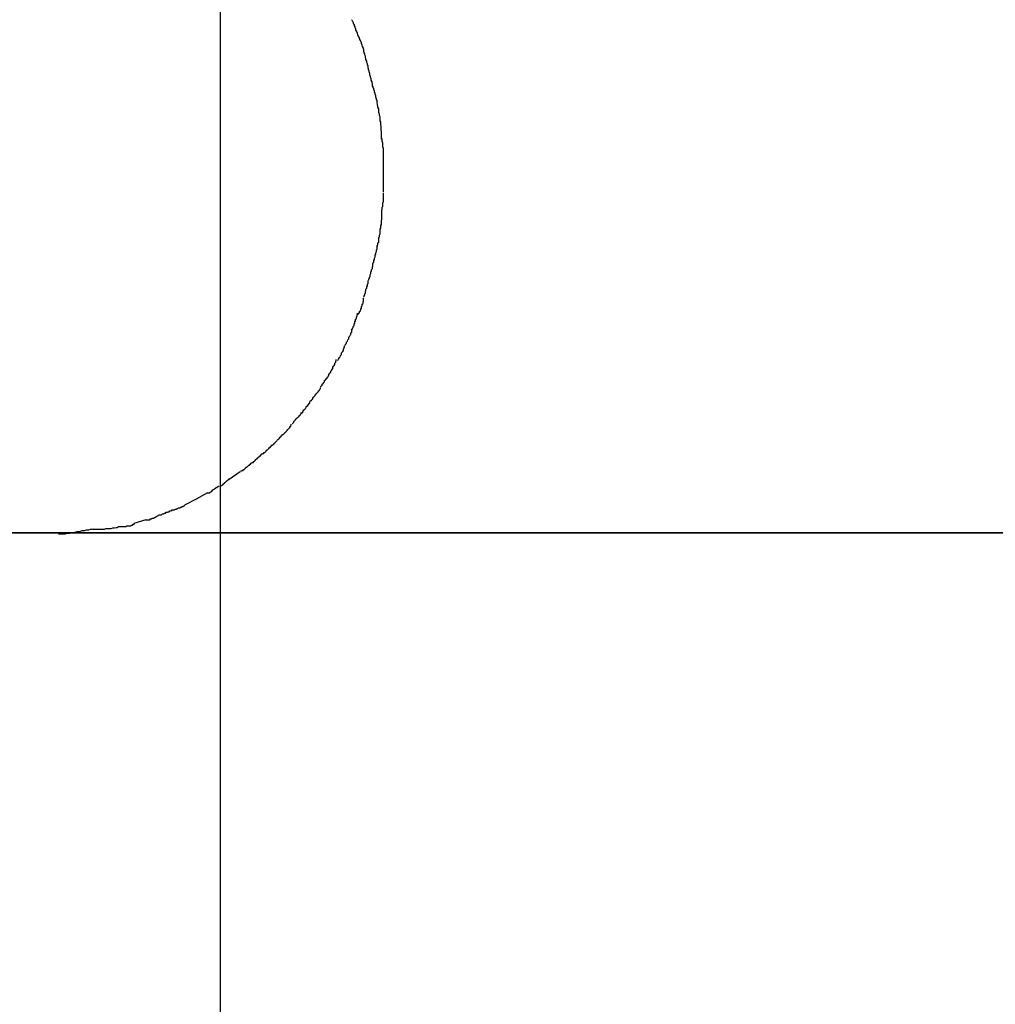
# Model space of a CAD drawing. Extents: x -36.7 to 36.7, y -28.5 to 28.5.
# Drawn here: x -31.6 to -31.2, y 1.9 to 2.3 of the extents above; entities that cross this region are included whole.
import ezdxf

# ---------------------------------------------------------------- set-up
doc = ezdxf.new("R2010")
doc.units = 0
doc.layers.get('0').update_dxf_attribs({"linetype": 'CONTINUOUS'})

msp = doc.modelspace()

# ---------------------------------------------------------------- linework, layer by layer
at = {"color": 0}
for points in [[(-31.5303, -19.0284), (-31.5303, 27.9213)], [(-31.4785, 2.2592), (-31.4785, 2.2592), (-31.4785, 2.2594), (-31.4786, 2.2597), (-31.4786, 2.26), (-31.4789, 2.2603), (-31.4789, 2.2606), (-31.4792, 2.2611), (-31.4792, 2.2614), (-31.4795, 2.262), (-31.4795, 2.2623), (-31.4798, 2.2627), (-31.4798, 2.263), (-31.4801, 2.2636), (-31.4801, 2.2639), (-31.4804, 2.2642), (-31.4805, 2.2645), (-31.4808, 2.2649)], [(-31.4785, 2.2592), (-31.4785, 2.2592), (-31.4785, 2.2594), (-31.4786, 2.2597), (-31.4786, 2.26), (-31.4789, 2.2603), (-31.4789, 2.2606), (-31.4792, 2.2611), (-31.4792, 2.2614), (-31.4795, 2.262), (-31.4795, 2.2623), (-31.4798, 2.2627), (-31.4798, 2.263), (-31.4801, 2.2636), (-31.4801, 2.2639), (-31.4804, 2.2642), (-31.4805, 2.2645), (-31.4808, 2.2649)], [(-31.4762, 2.2529), (-31.4762, 2.2529), (-31.4762, 2.253), (-31.4762, 2.2533), (-31.4762, 2.2536), (-31.4764, 2.254), (-31.4764, 2.2543), (-31.4767, 2.2549), (-31.4768, 2.2554), (-31.4771, 2.256), (-31.4771, 2.2563), (-31.4774, 2.2569), (-31.4775, 2.2572), (-31.4778, 2.2578), (-31.4778, 2.2581), (-31.4781, 2.2585), (-31.4782, 2.2588), (-31.4785, 2.2592)], [(-31.4762, 2.2529), (-31.4762, 2.2529), (-31.4762, 2.253), (-31.4762, 2.2533), (-31.4762, 2.2536), (-31.4764, 2.254), (-31.4764, 2.2543), (-31.4767, 2.2549), (-31.4768, 2.2554), (-31.4771, 2.256), (-31.4771, 2.2563), (-31.4774, 2.2569), (-31.4775, 2.2572), (-31.4778, 2.2578), (-31.4778, 2.2581), (-31.4781, 2.2585), (-31.4782, 2.2588), (-31.4785, 2.2592)], [(-31.4746, 2.2469), (-31.4746, 2.2469), (-31.4746, 2.247), (-31.4746, 2.2473), (-31.4746, 2.2476), (-31.4748, 2.248), (-31.4748, 2.2483), (-31.4751, 2.2489), (-31.4751, 2.2494), (-31.4754, 2.25), (-31.4754, 2.2503), (-31.4756, 2.2509), (-31.4756, 2.2512), (-31.4759, 2.2518), (-31.4759, 2.2521), (-31.4761, 2.2525), (-31.4761, 2.2528), (-31.4763, 2.2532)], [(-31.4746, 2.2469), (-31.4746, 2.2469), (-31.4746, 2.247), (-31.4746, 2.2473), (-31.4746, 2.2476), (-31.4748, 2.248), (-31.4748, 2.2483), (-31.4751, 2.2489), (-31.4751, 2.2494), (-31.4754, 2.25), (-31.4754, 2.2503), (-31.4756, 2.2509), (-31.4756, 2.2512), (-31.4759, 2.2518), (-31.4759, 2.2521), (-31.4761, 2.2525), (-31.4761, 2.2528), (-31.4763, 2.2532)], [(-31.4729, 2.2399), (-31.4729, 2.2399), (-31.4729, 2.2401), (-31.4729, 2.2404), (-31.4729, 2.2407), (-31.4731, 2.2413), (-31.4731, 2.2416), (-31.4734, 2.2422), (-31.4734, 2.2427), (-31.4737, 2.2433), (-31.4737, 2.2436), (-31.4739, 2.2442), (-31.4739, 2.2447), (-31.4742, 2.2453), (-31.4742, 2.2456), (-31.4744, 2.2462), (-31.4744, 2.2465), (-31.4746, 2.2469)], [(-31.4729, 2.2399), (-31.4729, 2.2399), (-31.4729, 2.2401), (-31.4729, 2.2404), (-31.4729, 2.2407), (-31.4731, 2.2413), (-31.4731, 2.2416), (-31.4734, 2.2422), (-31.4734, 2.2427), (-31.4737, 2.2433), (-31.4737, 2.2436), (-31.4739, 2.2442), (-31.4739, 2.2447), (-31.4742, 2.2453), (-31.4742, 2.2456), (-31.4744, 2.2462), (-31.4744, 2.2465), (-31.4746, 2.2469)], [(-31.4712, 2.2338), (-31.4712, 2.2338), (-31.4712, 2.2339), (-31.4712, 2.2342), (-31.4712, 2.2345), (-31.4714, 2.2349), (-31.4714, 2.2352), (-31.4717, 2.2358), (-31.4717, 2.2363), (-31.472, 2.2369), (-31.472, 2.2372), (-31.4722, 2.2378), (-31.4722, 2.2381), (-31.4725, 2.2387), (-31.4725, 2.239), (-31.4727, 2.2394), (-31.4727, 2.2397), (-31.4729, 2.2401)], [(-31.4712, 2.2338), (-31.4712, 2.2338), (-31.4712, 2.2339), (-31.4712, 2.2342), (-31.4712, 2.2345), (-31.4714, 2.2349), (-31.4714, 2.2352), (-31.4717, 2.2358), (-31.4717, 2.2363), (-31.472, 2.2369), (-31.472, 2.2372), (-31.4722, 2.2378), (-31.4722, 2.2381), (-31.4725, 2.2387), (-31.4725, 2.239), (-31.4727, 2.2394), (-31.4727, 2.2397), (-31.4729, 2.2401)], [(-31.47, 2.2267), (-31.47, 2.2267), (-31.47, 2.2268), (-31.47, 2.2271), (-31.47, 2.2274), (-31.4701, 2.228), (-31.4701, 2.2283), (-31.4703, 2.2289), (-31.4703, 2.2294), (-31.4706, 2.23), (-31.4706, 2.2303), (-31.4706, 2.2309), (-31.4706, 2.2314), (-31.4709, 2.232), (-31.4709, 2.2323), (-31.471, 2.2329), (-31.471, 2.2332), (-31.4712, 2.2336)], [(-31.47, 2.2267), (-31.47, 2.2267), (-31.47, 2.2268), (-31.47, 2.2271), (-31.47, 2.2274), (-31.4701, 2.228), (-31.4701, 2.2283), (-31.4703, 2.2289), (-31.4703, 2.2294), (-31.4706, 2.23), (-31.4706, 2.2303), (-31.4706, 2.2309), (-31.4706, 2.2314), (-31.4709, 2.232), (-31.4709, 2.2323), (-31.471, 2.2329), (-31.471, 2.2332), (-31.4712, 2.2336)], [(-31.4695, 2.2199), (-31.4695, 2.2199), (-31.4695, 2.22), (-31.4695, 2.2203), (-31.4695, 2.2206), (-31.4695, 2.2212), (-31.4695, 2.2215), (-31.4695, 2.2221), (-31.4695, 2.2227), (-31.4697, 2.2233), (-31.4697, 2.2236), (-31.4697, 2.2242), (-31.4697, 2.2247), (-31.4698, 2.2253), (-31.4698, 2.2256), (-31.4698, 2.2262), (-31.4698, 2.2265), (-31.47, 2.2269)], [(-31.4695, 2.2199), (-31.4695, 2.2199), (-31.4695, 2.22), (-31.4695, 2.2203), (-31.4695, 2.2206), (-31.4695, 2.2212), (-31.4695, 2.2215), (-31.4695, 2.2221), (-31.4695, 2.2227), (-31.4697, 2.2233), (-31.4697, 2.2236), (-31.4697, 2.2242), (-31.4697, 2.2247), (-31.4698, 2.2253), (-31.4698, 2.2256), (-31.4698, 2.2262), (-31.4698, 2.2265), (-31.47, 2.2269)], [(-31.4688, 2.2133), (-31.4688, 2.2133), (-31.4688, 2.2136), (-31.4688, 2.214), (-31.4688, 2.2143), (-31.4688, 2.2149), (-31.4688, 2.2152), (-31.4688, 2.2158), (-31.4688, 2.2164), (-31.4691, 2.217), (-31.4691, 2.2173), (-31.4691, 2.2179), (-31.4691, 2.2184), (-31.4693, 2.219), (-31.4693, 2.2193), (-31.4693, 2.2197), (-31.4693, 2.22), (-31.4695, 2.2204)], [(-31.4688, 2.2133), (-31.4688, 2.2133), (-31.4688, 2.2136), (-31.4688, 2.214), (-31.4688, 2.2143), (-31.4688, 2.2149), (-31.4688, 2.2152), (-31.4688, 2.2158), (-31.4688, 2.2164), (-31.4691, 2.217), (-31.4691, 2.2173), (-31.4691, 2.2179), (-31.4691, 2.2184), (-31.4693, 2.219), (-31.4693, 2.2193), (-31.4693, 2.2197), (-31.4693, 2.22), (-31.4695, 2.2204)], [(-31.4688, 2.2065), (-31.4688, 2.2065), (-31.4688, 2.2068), (-31.4688, 2.2071), (-31.4688, 2.2074), (-31.4688, 2.208), (-31.4688, 2.2083), (-31.4688, 2.2089), (-31.4688, 2.2094), (-31.4688, 2.21), (-31.4688, 2.2103), (-31.4688, 2.2109), (-31.4688, 2.2112), (-31.4688, 2.2118), (-31.4688, 2.2121), (-31.4688, 2.2126), (-31.4688, 2.2129), (-31.4688, 2.2135)], [(-31.4688, 2.2065), (-31.4688, 2.2065), (-31.4688, 2.2068), (-31.4688, 2.2071), (-31.4688, 2.2074), (-31.4688, 2.208), (-31.4688, 2.2083), (-31.4688, 2.2089), (-31.4688, 2.2094), (-31.4688, 2.21), (-31.4688, 2.2103), (-31.4688, 2.2109), (-31.4688, 2.2112), (-31.4688, 2.2118), (-31.4688, 2.2121), (-31.4688, 2.2126), (-31.4688, 2.2129), (-31.4688, 2.2135)], [(-31.4688, 2.2), (-31.4688, 2.2), (-31.4688, 2.2003), (-31.4688, 2.2006), (-31.4688, 2.2009), (-31.4688, 2.2014), (-31.4688, 2.2017), (-31.4688, 2.2023), (-31.4688, 2.2026), (-31.4688, 2.2032), (-31.4688, 2.2035), (-31.4688, 2.204), (-31.4688, 2.2043), (-31.4688, 2.2049), (-31.4688, 2.2052), (-31.4688, 2.2056), (-31.4688, 2.2059), (-31.4688, 2.2065), (-31.4688, 2.2065), (-31.4688, 2.2065), (-31.4688, 2.2065), (-31.4688, 2.2065), (-31.4688, 2.2065), (-31.4688, 2.2065), (-31.4688, 2.2065), (-31.4688, 2.2065), (-31.4688, 2.2065), (-31.4688, 2.2065), (-31.4688, 2.2065), (-31.4688, 2.2065), (-31.4688, 2.2065), (-31.4688, 2.2065), (-31.4688, 2.2065), (-31.4688, 2.2065), (-31.4688, 2.2065)], [(-31.4688, 2.2), (-31.4688, 2.2), (-31.4688, 2.2003), (-31.4688, 2.2006), (-31.4688, 2.2009), (-31.4688, 2.2014), (-31.4688, 2.2017), (-31.4688, 2.2023), (-31.4688, 2.2026), (-31.4688, 2.2032), (-31.4688, 2.2035), (-31.4688, 2.204), (-31.4688, 2.2043), (-31.4688, 2.2049), (-31.4688, 2.2052), (-31.4688, 2.2056), (-31.4688, 2.2059), (-31.4688, 2.2065), (-31.4688, 2.2065), (-31.4688, 2.2065), (-31.4688, 2.2065), (-31.4688, 2.2065), (-31.4688, 2.2065), (-31.4688, 2.2065), (-31.4688, 2.2065), (-31.4688, 2.2065), (-31.4688, 2.2065), (-31.4688, 2.2065), (-31.4688, 2.2065), (-31.4688, 2.2065), (-31.4688, 2.2065), (-31.4688, 2.2065), (-31.4688, 2.2065), (-31.4688, 2.2065), (-31.4688, 2.2065)], [(-31.4695, 2.1932), (-31.4695, 2.1932), (-31.4693, 2.1933), (-31.4693, 2.1936), (-31.4693, 2.1939), (-31.4693, 2.1943), (-31.4691, 2.1946), (-31.4691, 2.1951), (-31.4691, 2.1954), (-31.4691, 2.196), (-31.4688, 2.1963), (-31.4688, 2.1969), (-31.4688, 2.1973), (-31.4688, 2.1979), (-31.4688, 2.1982), (-31.4688, 2.1987), (-31.4688, 2.199), (-31.4688, 2.1996)], [(-31.4695, 2.1932), (-31.4695, 2.1932), (-31.4693, 2.1933), (-31.4693, 2.1936), (-31.4693, 2.1939), (-31.4693, 2.1943), (-31.4691, 2.1946), (-31.4691, 2.1951), (-31.4691, 2.1954), (-31.4691, 2.196), (-31.4688, 2.1963), (-31.4688, 2.1969), (-31.4688, 2.1973), (-31.4688, 2.1979), (-31.4688, 2.1982), (-31.4688, 2.1987), (-31.4688, 2.199), (-31.4688, 2.1996)], [(-31.47, 2.1861), (-31.47, 2.1861), (-31.4698, 2.1862), (-31.4698, 2.1865), (-31.4698, 2.1868), (-31.4698, 2.1874), (-31.4696, 2.1877), (-31.4696, 2.1883), (-31.4696, 2.1888), (-31.4696, 2.1894), (-31.4694, 2.1897), (-31.4694, 2.1903), (-31.4694, 2.1908), (-31.4694, 2.1914), (-31.4694, 2.1917), (-31.4694, 2.1923), (-31.4694, 2.1926), (-31.4694, 2.193)], [(-31.47, 2.1861), (-31.47, 2.1861), (-31.4698, 2.1862), (-31.4698, 2.1865), (-31.4698, 2.1868), (-31.4698, 2.1874), (-31.4696, 2.1877), (-31.4696, 2.1883), (-31.4696, 2.1888), (-31.4696, 2.1894), (-31.4694, 2.1897), (-31.4694, 2.1903), (-31.4694, 2.1908), (-31.4694, 2.1914), (-31.4694, 2.1917), (-31.4694, 2.1923), (-31.4694, 2.1926), (-31.4694, 2.193)], [(-31.4712, 2.1794), (-31.4712, 2.1794), (-31.471, 2.1796), (-31.471, 2.1799), (-31.4709, 2.1802), (-31.4709, 2.1808), (-31.4706, 2.1811), (-31.4706, 2.1817), (-31.4706, 2.1822), (-31.4706, 2.1828), (-31.4703, 2.1831), (-31.4703, 2.1837), (-31.4701, 2.1842), (-31.4701, 2.1848), (-31.47, 2.1851), (-31.47, 2.1856), (-31.47, 2.1859), (-31.47, 2.1863)], [(-31.4712, 2.1794), (-31.4712, 2.1794), (-31.471, 2.1796), (-31.471, 2.1799), (-31.4709, 2.1802), (-31.4709, 2.1808), (-31.4706, 2.1811), (-31.4706, 2.1817), (-31.4706, 2.1822), (-31.4706, 2.1828), (-31.4703, 2.1831), (-31.4703, 2.1837), (-31.4701, 2.1842), (-31.4701, 2.1848), (-31.47, 2.1851), (-31.47, 2.1856), (-31.47, 2.1859), (-31.47, 2.1863)], [(-31.4729, 2.1729), (-31.4729, 2.1729), (-31.4727, 2.173), (-31.4727, 2.1733), (-31.4725, 2.1736), (-31.4725, 2.1742), (-31.4722, 2.1745), (-31.4722, 2.1751), (-31.472, 2.1756), (-31.472, 2.1762), (-31.4717, 2.1765), (-31.4717, 2.1771), (-31.4714, 2.1776), (-31.4714, 2.1782), (-31.4712, 2.1785), (-31.4712, 2.1791), (-31.4712, 2.1794), (-31.4712, 2.1798)], [(-31.4729, 2.1729), (-31.4729, 2.1729), (-31.4727, 2.173), (-31.4727, 2.1733), (-31.4725, 2.1736), (-31.4725, 2.1742), (-31.4722, 2.1745), (-31.4722, 2.1751), (-31.472, 2.1756), (-31.472, 2.1762), (-31.4717, 2.1765), (-31.4717, 2.1771), (-31.4714, 2.1776), (-31.4714, 2.1782), (-31.4712, 2.1785), (-31.4712, 2.1791), (-31.4712, 2.1794), (-31.4712, 2.1798)], [(-31.4745, 2.1668), (-31.4745, 2.1668), (-31.4743, 2.1669), (-31.4743, 2.1672), (-31.4741, 2.1675), (-31.4741, 2.1679), (-31.4738, 2.1682), (-31.4738, 2.1688), (-31.4736, 2.1693), (-31.4736, 2.1699), (-31.4733, 2.1702), (-31.4733, 2.1708), (-31.473, 2.1711), (-31.473, 2.1717), (-31.4728, 2.172), (-31.4728, 2.1724), (-31.4728, 2.1727), (-31.4728, 2.1731)], [(-31.4745, 2.1668), (-31.4745, 2.1668), (-31.4743, 2.1669), (-31.4743, 2.1672), (-31.4741, 2.1675), (-31.4741, 2.1679), (-31.4738, 2.1682), (-31.4738, 2.1688), (-31.4736, 2.1693), (-31.4736, 2.1699), (-31.4733, 2.1702), (-31.4733, 2.1708), (-31.473, 2.1711), (-31.473, 2.1717), (-31.4728, 2.172), (-31.4728, 2.1724), (-31.4728, 2.1727), (-31.4728, 2.1731)], [(-31.4763, 2.1604), (-31.4763, 2.1604), (-31.4761, 2.1606), (-31.4761, 2.1609), (-31.4759, 2.1612), (-31.4759, 2.1616), (-31.4756, 2.1619), (-31.4756, 2.1625), (-31.4754, 2.1628), (-31.4754, 2.1634), (-31.4751, 2.1637), (-31.4751, 2.1643), (-31.4748, 2.1646), (-31.4748, 2.1652), (-31.4746, 2.1655), (-31.4746, 2.1659), (-31.4746, 2.1662), (-31.4746, 2.1666)], [(-31.4763, 2.1604), (-31.4763, 2.1604), (-31.4761, 2.1606), (-31.4761, 2.1609), (-31.4759, 2.1612), (-31.4759, 2.1616), (-31.4756, 2.1619), (-31.4756, 2.1625), (-31.4754, 2.1628), (-31.4754, 2.1634), (-31.4751, 2.1637), (-31.4751, 2.1643), (-31.4748, 2.1646), (-31.4748, 2.1652), (-31.4746, 2.1655), (-31.4746, 2.1659), (-31.4746, 2.1662), (-31.4746, 2.1666)], [(-31.4786, 2.1538), (-31.4786, 2.1538), (-31.4783, 2.1539), (-31.4781, 2.1542), (-31.4778, 2.1545), (-31.4778, 2.1549), (-31.4775, 2.1552), (-31.4774, 2.1558), (-31.4771, 2.1562), (-31.4771, 2.1568), (-31.4768, 2.1571), (-31.4768, 2.1577), (-31.4765, 2.158), (-31.4765, 2.1586), (-31.4763, 2.1589), (-31.4763, 2.1593), (-31.4763, 2.1596), (-31.4763, 2.16)], [(-31.4786, 2.1538), (-31.4786, 2.1538), (-31.4783, 2.1539), (-31.4781, 2.1542), (-31.4778, 2.1545), (-31.4778, 2.1549), (-31.4775, 2.1552), (-31.4774, 2.1558), (-31.4771, 2.1562), (-31.4771, 2.1568), (-31.4768, 2.1571), (-31.4768, 2.1577), (-31.4765, 2.158), (-31.4765, 2.1586), (-31.4763, 2.1589), (-31.4763, 2.1593), (-31.4763, 2.1596), (-31.4763, 2.16)], [(-31.4808, 2.1481), (-31.4808, 2.1481), (-31.4805, 2.1483), (-31.4805, 2.1486), (-31.4802, 2.1489), (-31.4802, 2.1493), (-31.4799, 2.1496), (-31.4799, 2.1502), (-31.4796, 2.1505), (-31.4796, 2.1511), (-31.4793, 2.1514), (-31.4793, 2.152), (-31.479, 2.1523), (-31.479, 2.1529), (-31.4787, 2.1532), (-31.4787, 2.1536), (-31.4786, 2.1539), (-31.4786, 2.1543)], [(-31.4808, 2.1481), (-31.4808, 2.1481), (-31.4805, 2.1483), (-31.4805, 2.1486), (-31.4802, 2.1489), (-31.4802, 2.1493), (-31.4799, 2.1496), (-31.4799, 2.1502), (-31.4796, 2.1505), (-31.4796, 2.1511), (-31.4793, 2.1514), (-31.4793, 2.152), (-31.479, 2.1523), (-31.479, 2.1529), (-31.4787, 2.1532), (-31.4787, 2.1536), (-31.4786, 2.1539), (-31.4786, 2.1543)], [(-31.4834, 2.1423), (-31.4834, 2.1423), (-31.4831, 2.1424), (-31.483, 2.1427), (-31.4827, 2.143), (-31.4827, 2.1434), (-31.4824, 2.1437), (-31.4822, 2.1443), (-31.4819, 2.1446), (-31.4819, 2.1452), (-31.4816, 2.1455), (-31.4814, 2.146), (-31.4811, 2.1463), (-31.4811, 2.1469), (-31.4808, 2.1472), (-31.4808, 2.1476), (-31.4807, 2.1479), (-31.4807, 2.1483)], [(-31.4834, 2.1423), (-31.4834, 2.1423), (-31.4831, 2.1424), (-31.483, 2.1427), (-31.4827, 2.143), (-31.4827, 2.1434), (-31.4824, 2.1437), (-31.4822, 2.1443), (-31.4819, 2.1446), (-31.4819, 2.1452), (-31.4816, 2.1455), (-31.4814, 2.146), (-31.4811, 2.1463), (-31.4811, 2.1469), (-31.4808, 2.1472), (-31.4808, 2.1476), (-31.4807, 2.1479), (-31.4807, 2.1483)], [(-31.4862, 2.1366), (-31.4862, 2.1366), (-31.4859, 2.1367), (-31.4858, 2.137), (-31.4855, 2.1373), (-31.4855, 2.1376), (-31.4852, 2.1379), (-31.485, 2.1384), (-31.4847, 2.1387), (-31.4847, 2.1393), (-31.4844, 2.1396), (-31.4842, 2.1399), (-31.4839, 2.1402), (-31.4839, 2.1408), (-31.4836, 2.1411), (-31.4836, 2.1414), (-31.4835, 2.1417), (-31.4835, 2.142)], [(-31.4862, 2.1366), (-31.4862, 2.1366), (-31.4859, 2.1367), (-31.4858, 2.137), (-31.4855, 2.1373), (-31.4855, 2.1376), (-31.4852, 2.1379), (-31.485, 2.1384), (-31.4847, 2.1387), (-31.4847, 2.1393), (-31.4844, 2.1396), (-31.4842, 2.1399), (-31.4839, 2.1402), (-31.4839, 2.1408), (-31.4836, 2.1411), (-31.4836, 2.1414), (-31.4835, 2.1417), (-31.4835, 2.142)], [(-31.4894, 2.1314), (-31.4894, 2.1314), (-31.4891, 2.1315), (-31.489, 2.1318), (-31.4887, 2.1321), (-31.4887, 2.1324), (-31.4884, 2.1327), (-31.4882, 2.1331), (-31.4879, 2.1334), (-31.4879, 2.134), (-31.4876, 2.1343), (-31.4874, 2.1346), (-31.4871, 2.1349), (-31.4871, 2.1355), (-31.4868, 2.1358), (-31.4868, 2.1361), (-31.4866, 2.1364), (-31.4866, 2.1368)], [(-31.4894, 2.1314), (-31.4894, 2.1314), (-31.4891, 2.1315), (-31.489, 2.1318), (-31.4887, 2.1321), (-31.4887, 2.1324), (-31.4884, 2.1327), (-31.4882, 2.1331), (-31.4879, 2.1334), (-31.4879, 2.134), (-31.4876, 2.1343), (-31.4874, 2.1346), (-31.4871, 2.1349), (-31.4871, 2.1355), (-31.4868, 2.1358), (-31.4868, 2.1361), (-31.4866, 2.1364), (-31.4866, 2.1368)], [(-31.4927, 2.1266), (-31.4927, 2.1266), (-31.4924, 2.1266), (-31.4922, 2.1269), (-31.4919, 2.1272), (-31.4919, 2.1275), (-31.4916, 2.1278), (-31.4913, 2.1281), (-31.491, 2.1284), (-31.491, 2.1289), (-31.4907, 2.1292), (-31.4904, 2.1295), (-31.4901, 2.1298), (-31.49, 2.1302), (-31.4897, 2.1304), (-31.4896, 2.1307), (-31.4894, 2.131), (-31.4894, 2.1313)], [(-31.4927, 2.1266), (-31.4927, 2.1266), (-31.4924, 2.1266), (-31.4922, 2.1269), (-31.4919, 2.1272), (-31.4919, 2.1275), (-31.4916, 2.1278), (-31.4913, 2.1281), (-31.491, 2.1284), (-31.491, 2.1289), (-31.4907, 2.1292), (-31.4904, 2.1295), (-31.4901, 2.1298), (-31.49, 2.1302), (-31.4897, 2.1304), (-31.4896, 2.1307), (-31.4894, 2.131), (-31.4894, 2.1313)], [(-31.4963, 2.1214), (-31.4963, 2.1214), (-31.496, 2.1214), (-31.4958, 2.1217), (-31.4955, 2.122), (-31.4955, 2.1223), (-31.4952, 2.1226), (-31.4949, 2.1229), (-31.4946, 2.1232), (-31.4944, 2.1237), (-31.4941, 2.124), (-31.4938, 2.1243), (-31.4935, 2.1246), (-31.4932, 2.125), (-31.4929, 2.1253), (-31.4928, 2.1256), (-31.4926, 2.1259), (-31.4926, 2.1262)], [(-31.4963, 2.1214), (-31.4963, 2.1214), (-31.496, 2.1214), (-31.4958, 2.1217), (-31.4955, 2.122), (-31.4955, 2.1223), (-31.4952, 2.1226), (-31.4949, 2.1229), (-31.4946, 2.1232), (-31.4944, 2.1237), (-31.4941, 2.124), (-31.4938, 2.1243), (-31.4935, 2.1246), (-31.4932, 2.125), (-31.4929, 2.1253), (-31.4928, 2.1256), (-31.4926, 2.1259), (-31.4926, 2.1262)], [(-31.4999, 2.1166), (-31.4999, 2.1166), (-31.4996, 2.1166), (-31.4994, 2.1169), (-31.4991, 2.1172), (-31.4991, 2.1175), (-31.4988, 2.1178), (-31.4985, 2.1181), (-31.4982, 2.1184), (-31.498, 2.1189), (-31.4977, 2.1192), (-31.4974, 2.1195), (-31.4971, 2.1198), (-31.4969, 2.1202), (-31.4966, 2.1204), (-31.4966, 2.1207), (-31.4964, 2.121), (-31.4964, 2.1213)], [(-31.4999, 2.1166), (-31.4999, 2.1166), (-31.4996, 2.1166), (-31.4994, 2.1169), (-31.4991, 2.1172), (-31.4991, 2.1175), (-31.4988, 2.1178), (-31.4985, 2.1181), (-31.4982, 2.1184), (-31.498, 2.1189), (-31.4977, 2.1192), (-31.4974, 2.1195), (-31.4971, 2.1198), (-31.4969, 2.1202), (-31.4966, 2.1204), (-31.4966, 2.1207), (-31.4964, 2.121), (-31.4964, 2.1213)], [(-31.5033, 2.1127), (-31.5033, 2.1127), (-31.503, 2.1127), (-31.5029, 2.113), (-31.5026, 2.1132), (-31.5026, 2.1135), (-31.5023, 2.1138), (-31.502, 2.1141), (-31.5017, 2.1144), (-31.5015, 2.1147), (-31.5012, 2.1149), (-31.5009, 2.1152), (-31.5006, 2.1155), (-31.5004, 2.1158), (-31.5001, 2.1159), (-31.5, 2.1162), (-31.4998, 2.1165), (-31.4998, 2.1168)], [(-31.5033, 2.1127), (-31.5033, 2.1127), (-31.503, 2.1127), (-31.5029, 2.113), (-31.5026, 2.1132), (-31.5026, 2.1135), (-31.5023, 2.1138), (-31.502, 2.1141), (-31.5017, 2.1144), (-31.5015, 2.1147), (-31.5012, 2.1149), (-31.5009, 2.1152), (-31.5006, 2.1155), (-31.5004, 2.1158), (-31.5001, 2.1159), (-31.5, 2.1162), (-31.4998, 2.1165), (-31.4998, 2.1168)], [(-31.507, 2.1085), (-31.507, 2.1085), (-31.5067, 2.1085), (-31.5064, 2.1088), (-31.5061, 2.109), (-31.506, 2.1093), (-31.5057, 2.1095), (-31.5054, 2.1098), (-31.5051, 2.1101), (-31.505, 2.1104), (-31.5047, 2.1106), (-31.5044, 2.1109), (-31.5041, 2.1112), (-31.5041, 2.1115), (-31.5038, 2.1116), (-31.5038, 2.1119), (-31.5036, 2.1122), (-31.5036, 2.1125)], [(-31.507, 2.1085), (-31.507, 2.1085), (-31.5067, 2.1085), (-31.5064, 2.1088), (-31.5061, 2.109), (-31.506, 2.1093), (-31.5057, 2.1095), (-31.5054, 2.1098), (-31.5051, 2.1101), (-31.505, 2.1104), (-31.5047, 2.1106), (-31.5044, 2.1109), (-31.5041, 2.1112), (-31.5041, 2.1115), (-31.5038, 2.1116), (-31.5038, 2.1119), (-31.5036, 2.1122), (-31.5036, 2.1125)], [(-31.511, 2.1045), (-31.511, 2.1045), (-31.5107, 2.1045), (-31.5104, 2.1048), (-31.5101, 2.105), (-31.51, 2.1053), (-31.5097, 2.1055), (-31.5094, 2.1058), (-31.5091, 2.1061), (-31.5089, 2.1064), (-31.5086, 2.1066), (-31.5083, 2.1069), (-31.508, 2.1072), (-31.5078, 2.1075), (-31.5075, 2.1077), (-31.5073, 2.108), (-31.507, 2.1083), (-31.507, 2.1086)], [(-31.511, 2.1045), (-31.511, 2.1045), (-31.5107, 2.1045), (-31.5104, 2.1048), (-31.5101, 2.105), (-31.51, 2.1053), (-31.5097, 2.1055), (-31.5094, 2.1058), (-31.5091, 2.1061), (-31.5089, 2.1064), (-31.5086, 2.1066), (-31.5083, 2.1069), (-31.508, 2.1072), (-31.5078, 2.1075), (-31.5075, 2.1077), (-31.5073, 2.108), (-31.507, 2.1083), (-31.507, 2.1086)], [(-31.5149, 2.1012), (-31.5149, 2.1012), (-31.5146, 2.1012), (-31.5143, 2.1014), (-31.514, 2.1014), (-31.5139, 2.1017), (-31.5136, 2.1017), (-31.5133, 2.102), (-31.513, 2.1023), (-31.5129, 2.1026), (-31.5126, 2.1027), (-31.5123, 2.103), (-31.512, 2.1033), (-31.5118, 2.1036), (-31.5115, 2.1037), (-31.5113, 2.104), (-31.511, 2.1043), (-31.511, 2.1046)], [(-31.5149, 2.1012), (-31.5149, 2.1012), (-31.5146, 2.1012), (-31.5143, 2.1014), (-31.514, 2.1014), (-31.5139, 2.1017), (-31.5136, 2.1017), (-31.5133, 2.102), (-31.513, 2.1023), (-31.5129, 2.1026), (-31.5126, 2.1027), (-31.5123, 2.103), (-31.512, 2.1033), (-31.5118, 2.1036), (-31.5115, 2.1037), (-31.5113, 2.104), (-31.511, 2.1043), (-31.511, 2.1046)], [(-31.5188, 2.0978), (-31.5188, 2.0978), (-31.5185, 2.0978), (-31.5182, 2.098), (-31.5179, 2.098), (-31.5178, 2.0983), (-31.5175, 2.0985), (-31.5172, 2.0988), (-31.5169, 2.0991), (-31.5168, 2.0994), (-31.5165, 2.0994), (-31.5162, 2.0997), (-31.5159, 2.1), (-31.5157, 2.1003), (-31.5154, 2.1003), (-31.5152, 2.1006), (-31.5149, 2.1008), (-31.5149, 2.1011)], [(-31.5188, 2.0978), (-31.5188, 2.0978), (-31.5185, 2.0978), (-31.5182, 2.098), (-31.5179, 2.098), (-31.5178, 2.0983), (-31.5175, 2.0985), (-31.5172, 2.0988), (-31.5169, 2.0991), (-31.5168, 2.0994), (-31.5165, 2.0994), (-31.5162, 2.0997), (-31.5159, 2.1), (-31.5157, 2.1003), (-31.5154, 2.1003), (-31.5152, 2.1006), (-31.5149, 2.1008), (-31.5149, 2.1011)], [(-31.5227, 2.0948), (-31.5227, 2.0948), (-31.5224, 2.0948), (-31.5221, 2.095), (-31.5218, 2.095), (-31.5217, 2.0953), (-31.5214, 2.0953), (-31.5211, 2.0956), (-31.5208, 2.0959), (-31.5207, 2.0962), (-31.5204, 2.0962), (-31.5201, 2.0965), (-31.5198, 2.0967), (-31.5196, 2.097), (-31.5193, 2.097), (-31.5192, 2.0973), (-31.5189, 2.0974), (-31.5189, 2.0977)], [(-31.5227, 2.0948), (-31.5227, 2.0948), (-31.5224, 2.0948), (-31.5221, 2.095), (-31.5218, 2.095), (-31.5217, 2.0953), (-31.5214, 2.0953), (-31.5211, 2.0956), (-31.5208, 2.0959), (-31.5207, 2.0962), (-31.5204, 2.0962), (-31.5201, 2.0965), (-31.5198, 2.0967), (-31.5196, 2.097), (-31.5193, 2.097), (-31.5192, 2.0973), (-31.5189, 2.0974), (-31.5189, 2.0977)], [(-31.5307, 2.0891), (-31.5307, 2.0891), (-31.5304, 2.0891), (-31.5301, 2.0893), (-31.5298, 2.0893), (-31.5297, 2.0896), (-31.5294, 2.0896), (-31.5291, 2.0899), (-31.5288, 2.0902), (-31.5288, 2.0905), (-31.5285, 2.0905), (-31.5282, 2.0908), (-31.5279, 2.091), (-31.5278, 2.0913), (-31.5275, 2.0913), (-31.5273, 2.0916), (-31.527, 2.0916), (-31.527, 2.0919)], [(-31.5307, 2.0891), (-31.5307, 2.0891), (-31.5304, 2.0891), (-31.5301, 2.0893), (-31.5298, 2.0893), (-31.5297, 2.0896), (-31.5294, 2.0896), (-31.5291, 2.0899), (-31.5288, 2.0902), (-31.5288, 2.0905), (-31.5285, 2.0905), (-31.5282, 2.0908), (-31.5279, 2.091), (-31.5278, 2.0913), (-31.5275, 2.0913), (-31.5273, 2.0916), (-31.527, 2.0916), (-31.527, 2.0919)], [(-31.5229, 2.0945), (-31.527, 2.0916)], [(-31.5352, 2.0865), (-31.5352, 2.0865), (-31.5349, 2.0865), (-31.5346, 2.0866), (-31.5343, 2.0866), (-31.5342, 2.0869), (-31.5339, 2.0869), (-31.5336, 2.0872), (-31.5333, 2.0875), (-31.5331, 2.0878), (-31.5328, 2.0878), (-31.5325, 2.0881), (-31.5322, 2.0883), (-31.5319, 2.0886), (-31.5316, 2.0886), (-31.5314, 2.0889), (-31.5311, 2.0889), (-31.5311, 2.0892)], [(-31.5352, 2.0865), (-31.5352, 2.0865), (-31.5349, 2.0865), (-31.5346, 2.0866), (-31.5343, 2.0866), (-31.5342, 2.0869), (-31.5339, 2.0869), (-31.5336, 2.0872), (-31.5333, 2.0875), (-31.5331, 2.0878), (-31.5328, 2.0878), (-31.5325, 2.0881), (-31.5322, 2.0883), (-31.5319, 2.0886), (-31.5316, 2.0886), (-31.5314, 2.0889), (-31.5311, 2.0889), (-31.5311, 2.0892)], [(-31.5352, 2.0865), (-31.5395, 2.0841), (-31.5439, 2.0819)], [(-31.5534, 2.0782), (-31.5534, 2.0782), (-31.5531, 2.0782), (-31.5528, 2.0783), (-31.5525, 2.0783), (-31.5522, 2.0786), (-31.5517, 2.0786), (-31.5514, 2.0789), (-31.5511, 2.0789), (-31.5508, 2.0792), (-31.5503, 2.0792), (-31.55, 2.0794), (-31.5497, 2.0794), (-31.5494, 2.0797), (-31.5491, 2.0797), (-31.5488, 2.0799), (-31.5485, 2.0799), (-31.5485, 2.0802)], [(-31.5534, 2.0782), (-31.5534, 2.0782), (-31.5531, 2.0782), (-31.5528, 2.0783), (-31.5525, 2.0783), (-31.5522, 2.0786), (-31.5517, 2.0786), (-31.5514, 2.0789), (-31.5511, 2.0789), (-31.5508, 2.0792), (-31.5503, 2.0792), (-31.55, 2.0794), (-31.5497, 2.0794), (-31.5494, 2.0797), (-31.5491, 2.0797), (-31.5488, 2.0799), (-31.5485, 2.0799), (-31.5485, 2.0802)], [(-31.5485, 2.0801), (-31.5485, 2.0801), (-31.5482, 2.0801), (-31.5479, 2.0801), (-31.5476, 2.0801), (-31.5474, 2.0804), (-31.547, 2.0804), (-31.5467, 2.0806), (-31.5464, 2.0806), (-31.5461, 2.0809), (-31.5456, 2.0809), (-31.5453, 2.0811), (-31.545, 2.0811), (-31.5447, 2.0814), (-31.5444, 2.0814), (-31.5442, 2.0816), (-31.5439, 2.0816), (-31.5439, 2.0819)], [(-31.5485, 2.0801), (-31.5485, 2.0801), (-31.5482, 2.0801), (-31.5479, 2.0801), (-31.5476, 2.0801), (-31.5474, 2.0804), (-31.547, 2.0804), (-31.5467, 2.0806), (-31.5464, 2.0806), (-31.5461, 2.0809), (-31.5456, 2.0809), (-31.5453, 2.0811), (-31.545, 2.0811), (-31.5447, 2.0814), (-31.5444, 2.0814), (-31.5442, 2.0816), (-31.5439, 2.0816), (-31.5439, 2.0819)], [(-31.5585, 2.0764), (-31.563, 2.075)], [(-31.5586, 2.0763), (-31.5586, 2.0763), (-31.5583, 2.0763), (-31.558, 2.0763), (-31.5577, 2.0763), (-31.5575, 2.0764), (-31.557, 2.0764), (-31.5567, 2.0767), (-31.5564, 2.0767), (-31.5561, 2.077), (-31.5555, 2.077), (-31.5552, 2.0773), (-31.5549, 2.0773), (-31.5546, 2.0776), (-31.5543, 2.0776), (-31.554, 2.0779), (-31.5537, 2.078), (-31.5537, 2.0783)], [(-31.5586, 2.0763), (-31.5586, 2.0763), (-31.5583, 2.0763), (-31.558, 2.0763), (-31.5577, 2.0763), (-31.5575, 2.0764), (-31.557, 2.0764), (-31.5567, 2.0767), (-31.5564, 2.0767), (-31.5561, 2.077), (-31.5555, 2.077), (-31.5552, 2.0773), (-31.5549, 2.0773), (-31.5546, 2.0776), (-31.5543, 2.0776), (-31.554, 2.0779), (-31.5537, 2.078), (-31.5537, 2.0783)], [(-31.5914, 2.0711), (-31.5914, 2.0711), (-31.5905, 2.0711), (-31.5897, 2.0711), (-31.5888, 2.0711), (-31.5881, 2.0713), (-31.5871, 2.0713), (-31.5862, 2.0716), (-31.5853, 2.0717), (-31.5844, 2.072), (-31.5834, 2.072), (-31.5825, 2.0723), (-31.5816, 2.0723), (-31.5808, 2.0726), (-31.5799, 2.0726), (-31.5793, 2.0728), (-31.5787, 2.0728), (-31.5782, 2.073)], [(-31.5914, 2.0711), (-31.5914, 2.0711), (-31.5905, 2.0711), (-31.5897, 2.0711), (-31.5888, 2.0711), (-31.5881, 2.0713), (-31.5871, 2.0713), (-31.5862, 2.0716), (-31.5853, 2.0717), (-31.5844, 2.072), (-31.5834, 2.072), (-31.5825, 2.0723), (-31.5816, 2.0723), (-31.5808, 2.0726), (-31.5799, 2.0726), (-31.5793, 2.0728), (-31.5787, 2.0728), (-31.5782, 2.073)], [(-31.5785, 2.0728), (-31.5785, 2.0728), (-31.5779, 2.0728), (-31.5773, 2.0728), (-31.5767, 2.0728), (-31.5761, 2.0728), (-31.5753, 2.0728), (-31.5747, 2.0728), (-31.5741, 2.0728), (-31.5735, 2.0731), (-31.5727, 2.0731), (-31.5721, 2.0731), (-31.5715, 2.0731), (-31.5709, 2.0734), (-31.5703, 2.0734), (-31.5697, 2.0735), (-31.5691, 2.0735), (-31.5688, 2.0738)], [(-31.5785, 2.0728), (-31.5785, 2.0728), (-31.5779, 2.0728), (-31.5773, 2.0728), (-31.5767, 2.0728), (-31.5761, 2.0728), (-31.5753, 2.0728), (-31.5747, 2.0728), (-31.5741, 2.0728), (-31.5735, 2.0731), (-31.5727, 2.0731), (-31.5721, 2.0731), (-31.5715, 2.0731), (-31.5709, 2.0734), (-31.5703, 2.0734), (-31.5697, 2.0735), (-31.5691, 2.0735), (-31.5688, 2.0738)], [(-31.5688, 2.0738), (-31.5688, 2.0738), (-31.5683, 2.0738), (-31.568, 2.0738), (-31.5676, 2.0738), (-31.5673, 2.0738), (-31.5667, 2.0738), (-31.5664, 2.0738), (-31.5659, 2.0738), (-31.5656, 2.0741), (-31.565, 2.0741), (-31.5647, 2.0741), (-31.5642, 2.0741), (-31.5639, 2.0744), (-31.5635, 2.0744), (-31.5632, 2.0747), (-31.5629, 2.0747), (-31.5627, 2.075)], [(-31.5688, 2.0738), (-31.5688, 2.0738), (-31.5683, 2.0738), (-31.568, 2.0738), (-31.5676, 2.0738), (-31.5673, 2.0738), (-31.5667, 2.0738), (-31.5664, 2.0738), (-31.5659, 2.0738), (-31.5656, 2.0741), (-31.565, 2.0741), (-31.5647, 2.0741), (-31.5642, 2.0741), (-31.5639, 2.0744), (-31.5635, 2.0744), (-31.5632, 2.0747), (-31.5629, 2.0747), (-31.5627, 2.075)], [(28.4697, 2.0714), (-36.6302, 2.0714)], [(-32.2512, 2.0714), (-31.5914, 2.0714)], [(-31.5914, 2.0714), (-31.5754, 2.0714), (-31.5589, 2.0714), (-31.5418, 2.0714), (-31.5242, 2.0714), (-31.506, 2.0714), (-31.4873, 2.0714), (-31.4681, 2.0714), (-31.4484, 2.0714), (-31.4281, 2.0714), (-31.4074, 2.0714), (-31.3861, 2.0714), (-31.3642, 2.0714), (-31.342, 2.0714), (-31.3192, 2.0714), (-31.2959, 2.0714), (-31.2722, 2.0714), (-31.2479, 2.0714), (-31.2231, 2.0714)]]:
    msp.add_lwpolyline(points, dxfattribs=at)

doc.saveas('drawing.dxf')
